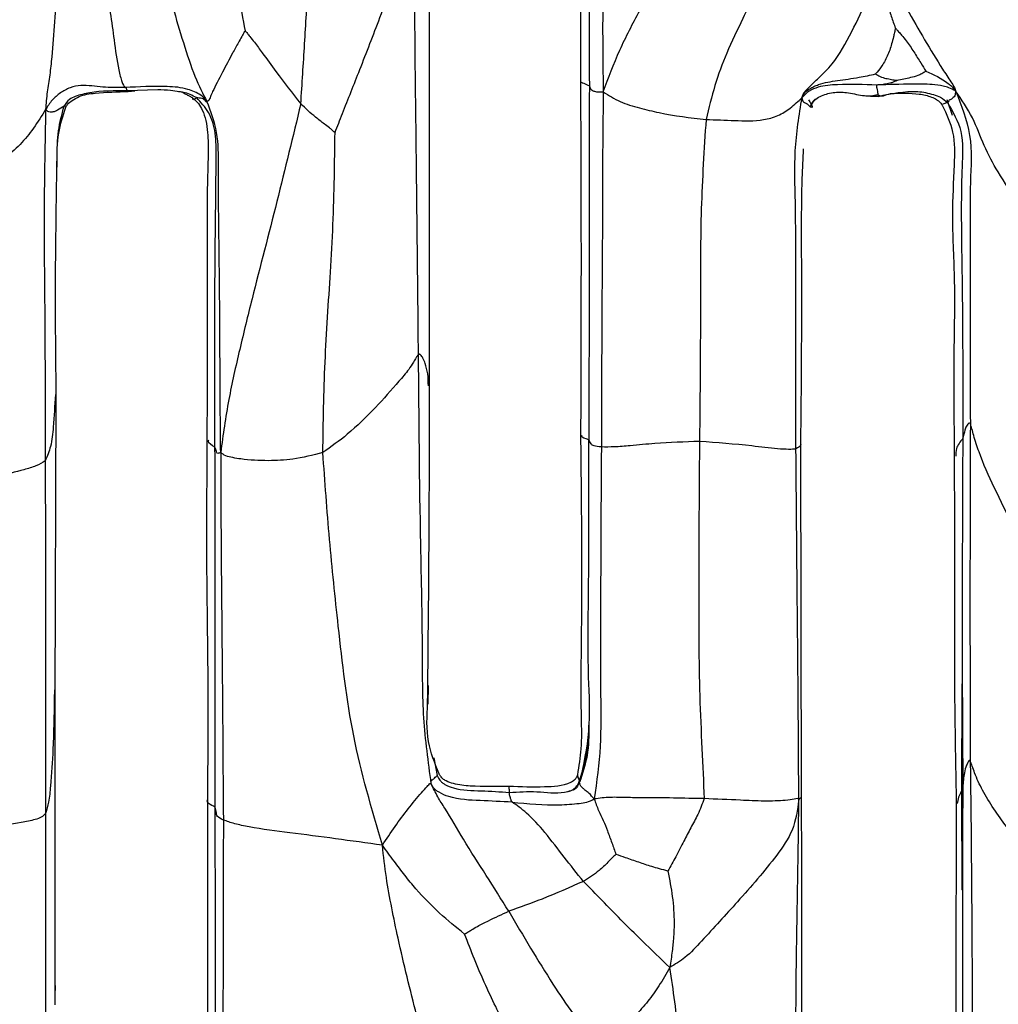
# Model space of a CAD drawing. Units: millimetres. Extents: x -1122 to 1820, y -1231 to 1748.
# Drawn here: x 162 to 193, y 489 to 521 of the extents above; entities that cross this region are included whole.
import ezdxf

# ---------------------------------------------------------------- set-up
doc = ezdxf.new("R2010")
doc.units = ezdxf.units.MM

msp = doc.modelspace()

# ---------------------------------------------------------------- linework, layer by layer
at = {"color": 7, "linetype": 'Continuous', "lineweight": 25}
for p, q in [((179.644, 529.818), (179.653, 518.553)), ((166.184, 518.304), (165.21, 518.271)), ((165.244, 518.254), (165.45, 518.279)), ((165.21, 518.271), (165.244, 518.254)), ((191.509, 517.487), (191.333, 517.991)), ((163.198, 517.783), (163.24, 517.796)), ((191.35, 517.898), (191.191, 517.846)), ((162.973, 515.958), (162.977, 516.132)), ((162.966, 515.608), (162.973, 515.958)), ((162.915, 498.949), (162.95, 508.483)), ((186.693, 495.743), (186.672, 507.03)), ((162.895, 499.184), (162.887, 498.902)), ((174.796, 499.325), (174.787, 498.727)), ((191.799, 495.903), (191.817, 499.38)), ((191.817, 499.365), (191.838, 496.21)), ((174.982, 497.022), (175.09, 496.458)), ((191.838, 496.21), (191.817, 493.013)), ((167.763, 495.687), (167.774, 484.258)), ((191.816, 492.815), (191.799, 495.903)), ((168.013, 494.081), (168.008, 495.453)), ((191.817, 493.013), (191.816, 492.803)), ((162.907, 489.394), (162.9, 489.155))]:
    msp.add_line(p, q, dxfattribs=at)
for points, knots in [([(179.915, 529.727), (179.918, 527.616), (179.923, 523.846), (179.931, 520.085), (179.934, 518.43)], [0, 0, 0, 0, 0.559972, 1, 1, 1, 1]), ([(180.339, 529.57), (180.345, 527.464), (180.352, 524.806), (180.364, 521.601), (180.353, 519.935), (180.369, 518.815), (180.377, 518.247)], [0, 0, 0, 0, 0.557772, 0.70387, 0.849951, 1, 1, 1, 1]), ([(165.705, 525.206), (165.777, 524.831), (165.925, 524.057), (166.227, 522.616), (166.581, 521.195), (166.991, 519.824), (167.368, 518.665), (167.622, 518.18), (167.751, 517.936)], [0, 0, 0, 0, 0.149971, 0.308667, 0.556844, 0.705079, 0.851004, 1, 1, 1, 1]), ([(168.156, 525.424), (168.191, 525.073), (168.258, 524.391), (168.43, 523.417), (168.558, 522.392), (168.747, 521.316), (168.893, 520.56), (168.964, 520.186)], [0, 0, 0, 0, 0.195751, 0.381123, 0.566861, 0.785353, 1, 1, 1, 1]), ([(170.74, 517.86), (170.782, 518.496), (170.866, 519.765), (170.964, 521.531), (171.119, 523.156), (171.199, 524.151), (171.239, 524.652)], [0, 0, 0, 0, 0.279737, 0.558408, 0.777261, 1, 1, 1, 1]), ([(180.377, 518.247), (180.542, 518.689), (180.864, 519.552), (181.54, 520.837), (182.263, 522.162), (183.134, 523.495), (183.827, 524.358), (184.171, 524.786)], [0, 0, 0, 0, 0.194779, 0.38016, 0.565886, 0.784396, 1, 1, 1, 1]), ([(171.832, 516.951), (171.91, 517.15), (172.079, 517.583), (172.345, 518.249), (172.745, 519.269), (173.181, 520.382), (173.633, 521.606), (173.992, 522.636), (174.176, 523.35), (174.271, 523.716)], [0, 0, 0, 0, 0.0893515, 0.1947176, 0.3001048, 0.5486739, 0.6965981, 0.8443643, 1, 1, 1, 1]), ([(174.49, 509.872), (174.463, 512.447), (174.43, 515.695), (174.38, 519.62), (174.374, 521.663), (174.306, 523.026), (174.271, 523.716)], [0, 0, 0, 0, 0.557849, 0.703941, 0.850021, 1, 1, 1, 1]), ([(186.708, 518.056), (186.734, 518.124), (186.788, 518.264), (187.002, 518.456), (187.288, 518.736), (187.804, 519.224), (188.3, 520.162), (188.735, 521.053), (189.03, 521.721), (189.198, 522.005), (189.271, 522.129)], [0, 0, 0, 0, 0.049526, 0.10201, 0.181766, 0.316639, 0.560387, 0.801873, 0.9136, 1, 1, 1, 1]), ([(189.271, 522.129), (189.335, 522.076), (189.464, 521.97), (189.59, 521.706), (189.796, 521.352), (190.134, 520.735), (190.611, 519.906), (191.084, 519.122), (191.404, 518.632), (191.547, 518.422), (191.596, 518.323), (191.598, 518.289), (191.599, 518.274)], [0, 0, 0, 0, 0.052959, 0.107564, 0.187962, 0.321907, 0.566774, 0.807409, 0.918834, 0.968924, 0.985659, 1, 1, 1, 1]), ([(189.271, 522.129), (189.285, 522.008), (189.31, 521.782), (189.345, 521.419), (189.427, 521.046), (189.548, 520.653), (189.641, 520.396), (189.687, 520.269)], [0, 0, 0, 0, 0.191926, 0.357645, 0.573547, 0.78919, 1, 1, 1, 1]), ([(164.477, 521.808), (164.507, 521.637), (164.569, 521.287), (164.694, 520.656), (164.795, 519.858), (164.9, 519.088), (165.044, 518.52), (165.103, 518.426), (165.133, 518.379)], [0, 0, 0, 0, 0.13424, 0.275889, 0.498563, 0.752286, 0.875026, 1, 1, 1, 1]), ([(185.487, 521.933), (185.377, 521.718), (185.15, 521.272), (184.765, 520.447), (184.307, 519.519), (183.915, 518.441), (183.74, 517.726), (183.652, 517.364)], [0, 0, 0, 0, 0.147091, 0.304782, 0.552839, 0.773779, 1, 1, 1, 1]), ([(162.974, 521.608), (162.924, 520.852), (162.862, 519.9), (162.749, 518.774), (162.65, 518.233), (162.624, 517.866), (162.611, 517.679)], [0, 0, 0, 0, 0.557359, 0.702469, 0.848041, 1, 1, 1, 1]), ([(174.845, 508.83), (174.846, 511.045), (174.848, 515.217), (174.843, 519.409), (174.84, 521.375)], [0, 0, 0, 0, 0.530941, 1, 1, 1, 1]), ([(168.964, 520.186), (168.956, 520.174), (168.938, 520.148), (168.904, 520.086), (168.841, 519.973), (168.726, 519.763), (168.518, 519.385), (168.231, 518.847), (167.978, 518.355), (167.859, 518.088), (167.811, 517.942), (167.772, 517.938), (167.751, 517.936)], [0, 0, 0, 0, 0.013834, 0.031391, 0.069969, 0.141284, 0.268346, 0.495832, 0.746008, 0.827994, 0.90853, 1, 1, 1, 1]), ([(168.964, 520.186), (168.976, 520.175), (169.002, 520.149), (169.052, 520.087), (169.139, 519.977), (169.299, 519.772), (169.58, 519.402), (170.053, 518.733), (170.473, 518.199), (170.74, 517.86)], [0, 0, 0, 0, 0.016473, 0.037171, 0.081094, 0.160904, 0.303338, 0.557472, 1, 1, 1, 1]), ([(189.687, 520.269), (189.687, 520.268), (189.685, 520.264), (189.682, 520.255), (189.676, 520.236), (189.667, 520.193), (189.65, 520.11), (189.617, 519.964), (189.549, 519.712), (189.442, 519.376), (189.253, 519.054), (189.114, 518.886), (189.055, 518.814)], [0, 0, 0, 0, 0.003084, 0.007573, 0.01713, 0.039925, 0.088053, 0.17106, 0.311383, 0.5647, 0.814757, 1, 1, 1, 1]), ([(189.687, 520.269), (189.689, 520.268), (189.693, 520.266), (189.7, 520.259), (189.715, 520.245), (189.745, 520.211), (189.801, 520.144), (189.9, 520.028), (190.071, 519.821), (190.273, 519.52), (190.477, 519.185), (190.603, 518.987), (190.658, 518.902)], [0, 0, 0, 0, 0.003241, 0.007819, 0.017403, 0.04001, 0.087552, 0.169802, 0.309009, 0.559611, 0.809139, 1, 1, 1, 1]), ([(190.658, 518.902), (190.653, 518.899), (190.644, 518.891), (190.62, 518.877), (190.579, 518.852), (190.507, 518.81), (190.373, 518.742), (190.104, 518.68), (189.879, 518.633), (189.735, 518.603)], [0, 0, 0, 0, 0.017657, 0.039668, 0.08572, 0.166816, 0.306148, 0.556086, 1, 1, 1, 1]), ([(190.658, 518.902), (190.903, 518.79), (191.189, 518.66), (191.493, 518.411), (191.56, 518.325), (191.599, 518.274)], [0, 0, 0, 0, 0.704708, 0.824825, 1, 1, 1, 1]), ([(186.708, 518.056), (186.741, 518.124), (186.797, 518.241), (186.954, 518.34), (187.09, 518.416), (187.382, 518.533), (187.863, 518.609), (188.472, 518.687), (188.879, 518.776), (189.055, 518.814)], [0, 0, 0, 0, 0.085551, 0.147016, 0.207678, 0.268492, 0.513757, 0.790225, 1, 1, 1, 1]), ([(189.055, 518.814), (189.071, 518.804), (189.104, 518.784), (189.168, 518.749), (189.27, 518.696), (189.427, 518.662), (189.574, 518.636), (189.672, 518.615), (189.714, 518.608), (189.729, 518.604), (189.734, 518.603), (189.735, 518.603)], [0, 0, 0, 0, 0.082888, 0.162372, 0.305054, 0.560537, 0.818324, 0.93237, 0.97913, 0.993454, 1, 1, 1, 1]), ([(189.735, 518.603), (189.735, 518.602), (189.734, 518.601), (189.731, 518.6), (189.724, 518.596), (189.708, 518.589), (189.678, 518.576), (189.623, 518.554), (189.525, 518.517), (189.381, 518.487), (189.251, 518.469), (189.168, 518.462), (189.119, 518.462), (189.102, 518.458), (189.094, 518.456)], [0, 0, 0, 0, 0.002945, 0.007245, 0.016427, 0.038416, 0.085183, 0.166989, 0.306531, 0.555984, 0.805757, 0.869, 0.930526, 1, 1, 1, 1]), ([(165.133, 518.379), (164.9, 518.378), (164.432, 518.375), (163.851, 518.477), (163.383, 518.39), (163.078, 518.214), (162.801, 517.987), (162.675, 517.783), (162.611, 517.679)], [0, 0, 0, 0, 0.248501, 0.498064, 0.620915, 0.74621, 0.870579, 1, 1, 1, 1]), ([(165.21, 518.271), (164.808, 518.275), (164.327, 518.28), (163.782, 518.164), (163.563, 518.107), (163.337, 518.004), (163.248, 517.863), (163.198, 517.783)], [0, 0, 0, 0, 0.553823, 0.662698, 0.77425, 0.872947, 1, 1, 1, 1]), ([(167.751, 517.936), (167.69, 518.007), (167.579, 518.139), (167.355, 518.243), (167.008, 518.379), (166.251, 518.438), (165.582, 518.403), (165.133, 518.379)], [0, 0, 0, 0, 0.100983, 0.184786, 0.26587, 0.508672, 1, 1, 1, 1]), ([(165.133, 518.379), (165.141, 518.384), (165.157, 518.394), (165.176, 518.368), (165.197, 518.308), (165.21, 518.271)], [0, 0, 0, 0, 0.280743, 0.560258, 1, 1, 1, 1]), ([(166.868, 518.245), (166.777, 518.26), (166.55, 518.296), (166.321, 518.301), (166.184, 518.304)], [0, 0, 0, 0, 0.403264, 1, 1, 1, 1]), ([(179.653, 518.553), (179.661, 516.672), (179.675, 512.915), (179.662, 509.167), (179.655, 507.296)], [0, 0, 0, 0, 0.500575, 1, 1, 1, 1]), ([(179.68, 518.552), (179.704, 518.54), (179.777, 518.502), (179.871, 518.459), (179.934, 518.43)], [0, 0, 0, 0, 0.327141, 1, 1, 1, 1]), ([(179.934, 518.43), (179.931, 516.323), (179.926, 512.561), (179.922, 508.807), (179.92, 507.156)], [0, 0, 0, 0, 0.559995, 1, 1, 1, 1]), ([(179.934, 518.43), (179.945, 518.389), (179.959, 518.337), (180.048, 518.278), (180.148, 518.237), (180.299, 518.244), (180.377, 518.247)], [0, 0, 0, 0, 0.55394, 0.698943, 0.843237, 1, 1, 1, 1]), ([(189.094, 518.456), (188.677, 518.472), (188.053, 518.495), (187.32, 518.438), (186.924, 518.279), (186.781, 518.131), (186.708, 518.056)], [0, 0, 0, 0, 0.5011014, 0.7494529, 0.8723174, 1, 1, 1, 1]), ([(189.094, 518.456), (189.088, 518.442), (189.079, 518.417), (189.087, 518.399), (189.106, 518.308), (189.115, 518.228), (189.133, 518.141), (189.142, 518.099)], [0, 0, 0, 0, 0.174995, 0.315679, 0.567365, 0.788708, 1, 1, 1, 1]), ([(191.599, 518.274), (191.531, 518.309), (191.406, 518.375), (191.158, 518.446), (190.764, 518.487), (190.058, 518.492), (189.47, 518.47), (189.094, 518.456)], [0, 0, 0, 0, 0.092227, 0.169546, 0.308068, 0.556979, 1, 1, 1, 1]), ([(189.142, 518.099), (189.56, 518.187), (190.06, 518.292), (190.651, 518.225), (190.891, 518.158), (191.144, 518.081), (191.278, 517.962), (191.35, 517.898)], [0, 0, 0, 0, 0.550327, 0.659615, 0.770148, 0.875092, 1, 1, 1, 1]), ([(191.599, 518.274), (191.597, 518.215), (191.594, 518.108), (191.517, 518.06), (191.483, 518.021), (191.431, 517.978), (191.413, 518.004), (191.375, 517.939), (191.35, 517.898)], [0, 0, 0, 0, 0.095059, 0.1720052, 0.2490329, 0.3262815, 0.5675099, 1, 1, 1, 1]), ([(195.08, 512.772), (194.822, 513.087), (194.311, 513.709), (193.621, 514.69), (192.981, 515.602), (192.493, 516.523), (192.166, 517.451), (191.792, 517.993), (191.599, 518.274)], [0, 0, 0, 0, 0.187261, 0.371149, 0.554964, 0.698963, 0.84429, 1, 1, 1, 1]), ([(191.599, 518.274), (191.787, 517.812), (192.156, 516.903), (192.059, 515.347), (192.07, 513.862), (192.065, 511.292), (192.069, 509.227), (192.073, 507.661)], [0, 0, 0, 0, 0.143758, 0.2832, 0.422695, 0.562025, 1, 1, 1, 1]), ([(163.255, 517.757), (163.271, 517.786), (163.319, 517.876), (163.477, 517.973), (163.744, 518.149), (164.369, 518.23), (164.894, 518.244), (165.244, 518.254)], [0, 0, 0, 0, 0.046321, 0.139292, 0.260562, 0.507052, 1, 1, 1, 1]), ([(166.841, 518.254), (166.856, 518.252), (166.961, 518.241), (166.995, 518.212), (167.114, 518.147), (167.203, 518.108), (167.268, 518.064), (167.302, 518.04)], [0, 0, 0, 0, 0.067209, 0.462984, 0.71758, 0.849756, 1, 1, 1, 1]), ([(167.413, 518.058), (167.282, 518.127), (167.108, 518.219), (166.915, 518.24), (166.868, 518.245)], [0, 0, 0, 0, 0.755707, 1, 1, 1, 1]), ([(167.413, 518.058), (167.36, 518.007), (167.299, 517.95), (167.3, 518.031), (167.301, 518.04)], [0, 0, 0, 0, 0.88298, 1, 1, 1, 1]), ([(167.302, 518.04), (167.366, 517.987), (167.487, 517.886), (167.622, 517.631), (167.725, 517.339), (167.792, 516.842), (167.792, 516.123), (167.744, 514.853), (167.761, 512.921), (167.759, 510.258), (167.753, 508.267), (167.75, 507.16)], [0, 0, 0, 0, 0.02757, 0.052247, 0.086929, 0.121101, 0.183482, 0.28033, 0.460462, 0.700245, 1, 1, 1, 1]), ([(167.751, 517.936), (167.744, 517.924), (167.73, 517.901), (167.668, 518.006), (167.562, 518.039), (167.475, 518.05), (167.413, 518.058)], [0, 0, 0, 0, 0.204157, 0.387113, 0.570098, 1, 1, 1, 1]), ([(168.007, 506.919), (168, 509.05), (167.99, 512.123), (168.043, 515.477), (168.047, 516.908), (167.859, 517.589), (167.556, 517.908), (167.413, 518.058)], [0, 0, 0, 0, 0.568722, 0.82029, 0.885367, 0.946221, 1, 1, 1, 1]), ([(180.377, 518.247), (180.369, 517.532), (180.352, 516.116), (180.353, 513.996), (180.328, 510.94), (180.321, 508.588), (180.317, 506.937)], [0, 0, 0, 0, 0.189969, 0.375886, 0.561798, 1, 1, 1, 1]), ([(180.377, 518.247), (180.55, 518.133), (180.89, 517.908), (181.535, 517.731), (182.43, 517.498), (183.148, 517.419), (183.652, 517.364)], [0, 0, 0, 0, 0.19207, 0.377358, 0.56303, 1, 1, 1, 1]), ([(183.652, 517.364), (183.956, 517.352), (184.566, 517.327), (185.341, 517.301), (185.952, 517.467), (186.36, 517.729), (186.588, 517.943), (186.708, 518.056)], [0, 0, 0, 0, 0.275228, 0.553112, 0.694553, 0.839323, 1, 1, 1, 1]), ([(186.517, 506.872), (186.518, 508.948), (186.52, 511.565), (186.507, 514.728), (186.444, 516.394), (186.618, 517.493), (186.708, 518.056)], [0, 0, 0, 0, 0.556369, 0.70154, 0.84703, 1, 1, 1, 1]), ([(186.708, 518.056), (186.721, 518.002), (186.746, 517.901), (186.82, 517.892), (186.841, 517.874), (186.855, 517.87), (186.905, 517.827), (186.951, 517.786), (186.98, 517.759)], [0, 0, 0, 0, 0.090728, 0.168162, 0.245323, 0.322829, 0.566499, 1, 1, 1, 1]), ([(186.919, 517.986), (186.971, 517.897), (187.072, 517.725), (187.01, 517.748), (186.98, 517.759)], [0, 0, 0, 0, 0.5118347, 1, 1, 1, 1]), ([(186.974, 517.77), (186.99, 517.813), (187.02, 517.889), (187.076, 517.96), (187.133, 518.007), (187.165, 518.022), (187.18, 518.03)], [0, 0, 0, 0, 0.313573, 0.565555, 0.794025, 1, 1, 1, 1]), ([(186.98, 517.759), (187.018, 517.84), (187.085, 517.983), (187.288, 518.098), (187.483, 518.179), (187.697, 518.225), (187.914, 518.236), (188.228, 518.216), (188.63, 518.11), (188.972, 518.102), (189.142, 518.099)], [0, 0, 0, 0, 0.110198, 0.195514, 0.288345, 0.382243, 0.474522, 0.566663, 0.784945, 1, 1, 1, 1]), ([(188.746, 518.111), (188.805, 518.111), (188.923, 518.112), (189.049, 518.139), (189.113, 518.152)], [0, 0, 0, 0, 0.496111, 1, 1, 1, 1]), ([(189.113, 518.152), (189.143, 518.138), (189.189, 518.116), (189.253, 518.107), (189.36, 518.135), (189.452, 518.165), (189.527, 518.189)], [0, 0, 0, 0, 0.235769, 0.353384, 0.473462, 1, 1, 1, 1]), ([(189.527, 518.189), (189.837, 518.2), (190.284, 518.217), (190.774, 518.111), (190.973, 518.01), (191.093, 517.936), (191.147, 517.86), (191.179, 517.814)], [0, 0, 0, 0, 0.520429, 0.751911, 0.861638, 0.917925, 1, 1, 1, 1]), ([(162.611, 517.679), (162.486, 517.478), (162.243, 517.089), (161.808, 516.546), (161.239, 516.064), (160.543, 515.779), (160.028, 515.718), (159.802, 515.691)], [0, 0, 0, 0, 0.197264, 0.382437, 0.569693, 0.811181, 1, 1, 1, 1]), ([(162.611, 517.679), (162.59, 516.621), (162.548, 514.527), (162.592, 510.79), (162.597, 508.118), (162.599, 506.484)], [0, 0, 0, 0, 0.284069, 0.56211, 1, 1, 1, 1]), ([(163.198, 517.783), (163.134, 517.743), (163.042, 517.685), (162.896, 517.604), (162.794, 517.598), (162.709, 517.591), (162.644, 517.649), (162.611, 517.679)], [0, 0, 0, 0, 0.55547, 0.799569, 0.863458, 0.929103, 1, 1, 1, 1]), ([(162.974, 515.949), (162.976, 516.28), (162.981, 516.903), (163.167, 517.484), (163.255, 517.757)], [0, 0, 0, 0, 0.531575, 1, 1, 1, 1]), ([(162.977, 516.132), (162.98, 516.423), (162.987, 516.983), (163.13, 517.524), (163.198, 517.783)], [0, 0, 0, 0, 0.520746, 1, 1, 1, 1]), ([(168.188, 506.756), (168.181, 507.479), (168.168, 508.898), (168.163, 511.011), (168.138, 513.329), (168.111, 515.297), (168.122, 516.951), (167.873, 517.61), (167.751, 517.936)], [0, 0, 0, 0, 0.193505, 0.379858, 0.565921, 0.811372, 0.906938, 1, 1, 1, 1]), ([(170.74, 517.86), (170.49, 516.823), (169.988, 514.744), (169.305, 512.134), (168.788, 510.03), (168.416, 508.39), (168.266, 507.314), (168.188, 506.756)], [0, 0, 0, 0, 0.276515, 0.55419, 0.698893, 0.843872, 1, 1, 1, 1]), ([(171.832, 516.951), (171.829, 516.953), (171.82, 516.956), (171.805, 516.967), (171.777, 516.99), (171.725, 517.035), (171.628, 517.114), (171.453, 517.249), (171.134, 517.486), (170.895, 517.714), (170.74, 517.86)], [0, 0, 0, 0, 0.007812, 0.018566, 0.040001, 0.084361, 0.163681, 0.303019, 0.550955, 1, 1, 1, 1]), ([(191.179, 517.815), (191.311, 517.534), (191.594, 516.935), (191.552, 515.727), (191.467, 514.198), (191.597, 512.158), (191.527, 509.635), (191.549, 507.774), (191.561, 506.75)], [0, 0, 0, 0, 0.0824, 0.176225, 0.318699, 0.49611, 0.722639, 1, 1, 1, 1]), ([(191.35, 517.898), (191.52, 517.601), (191.88, 516.967), (191.797, 515.835), (191.774, 514.184), (191.834, 511.285), (191.832, 508.796), (191.831, 507.2)], [0, 0, 0, 0, 0.092681, 0.197619, 0.304243, 0.554016, 1, 1, 1, 1]), ([(183.652, 517.364), (183.591, 516.414), (183.467, 514.504), (183.483, 511.087), (183.458, 508.62), (183.444, 507.113)], [0, 0, 0, 0, 0.277973, 0.558768, 1, 1, 1, 1]), ([(171.444, 506.748), (171.458, 507.708), (171.487, 509.627), (171.663, 512.045), (171.773, 514.008), (171.812, 515.491), (171.825, 516.473), (171.832, 516.951)], [0, 0, 0, 0, 0.282037, 0.564263, 0.712051, 0.859769, 1, 1, 1, 1]), ([(186.672, 507.022), (186.69, 508.837), (186.718, 511.659), (186.682, 514.796), (186.743, 516.115), (186.757, 516.426)], [0, 0, 0, 0, 0.579782, 0.900855, 1, 1, 1, 1]), ([(162.95, 508.483), (162.936, 509.748), (162.911, 512.23), (162.953, 514.726), (162.974, 515.949)], [0, 0, 0, 0, 0.509775, 1, 1, 1, 1]), ([(174.49, 509.872), (174.464, 509.841), (174.407, 509.773), (174.314, 509.598), (174.144, 509.341), (173.732, 508.857), (173.092, 508.145), (172.313, 507.366), (171.709, 506.937), (171.444, 506.748)], [0, 0, 0, 0, 0.033244, 0.072824, 0.135972, 0.246174, 0.497622, 0.780014, 1, 1, 1, 1]), ([(174.805, 508.879), (174.804, 509.003), (174.801, 509.235), (174.724, 509.537), (174.652, 509.734), (174.583, 509.84), (174.538, 509.877), (174.515, 509.886), (174.498, 509.877), (174.49, 509.872)], [0, 0, 0, 0, 0.37031, 0.688638, 0.848445, 0.940741, 0.962892, 0.982425, 1, 1, 1, 1]), ([(174.897, 496.198), (174.803, 496.896), (174.611, 498.307), (174.63, 500.848), (174.535, 504.701), (174.507, 507.852), (174.49, 509.872)], [0, 0, 0, 0, 0.154115, 0.311446, 0.5586, 1, 1, 1, 1]), ([(174.78, 498.763), (174.798, 500.421), (174.835, 503.776), (174.841, 507.16), (174.844, 508.872)], [0, 0, 0, 0, 0.494182, 1, 1, 1, 1]), ([(162.921, 508.594), (162.901, 508.253), (162.868, 507.715), (162.806, 506.987), (162.662, 506.637), (162.599, 506.484)], [0, 0, 0, 0, 0.49495, 0.779751, 1, 1, 1, 1]), ([(192.073, 507.661), (192.069, 507.668), (192.062, 507.683), (192.046, 507.695), (192.02, 507.685), (191.98, 507.642), (191.931, 507.569), (191.89, 507.418), (191.855, 507.287), (191.831, 507.2)], [0, 0, 0, 0, 0.014385, 0.027946, 0.057334, 0.121546, 0.24731, 0.497823, 1, 1, 1, 1]), ([(192.073, 507.661), (192.066, 505.653), (192.055, 502.067), (192.066, 498.49), (192.071, 496.916)], [0, 0, 0, 0, 0.559979, 1, 1, 1, 1]), ([(194.119, 503.143), (193.679, 503.96), (193.048, 505.134), (192.413, 506.555), (192.206, 507.187), (192.129, 507.495), (192.09, 507.61), (192.073, 507.661)], [0, 0, 0, 0, 0.563732, 0.809906, 0.920936, 0.964556, 1, 1, 1, 1]), ([(179.655, 507.296), (179.667, 506.212), (179.689, 504.162), (179.685, 501.166), (179.649, 498.921), (179.7, 497.361), (179.599, 496.758), (179.554, 496.482)], [0, 0, 0, 0, 0.301701, 0.570632, 0.832113, 0.92339, 1, 1, 1, 1]), ([(179.92, 507.156), (179.798, 507.193), (179.65, 507.237), (179.701, 507.287), (179.71, 507.296)], [0, 0, 0, 0, 0.828382, 1, 1, 1, 1]), ([(167.75, 507.16), (167.741, 505.669), (167.724, 502.9), (167.799, 499.089), (167.774, 496.75), (167.763, 495.687)], [0, 0, 0, 0, 0.388833, 0.722248, 1, 1, 1, 1]), ([(168.007, 506.919), (167.9, 506.983), (167.767, 507.063), (167.804, 507.143), (167.812, 507.158)], [0, 0, 0, 0, 0.802182, 1, 1, 1, 1]), ([(179.641, 496.259), (179.757, 496.794), (179.996, 497.897), (179.876, 499.926), (179.924, 503.01), (179.922, 505.536), (179.92, 507.156)], [0, 0, 0, 0, 0.149291, 0.307662, 0.556203, 1, 1, 1, 1]), ([(179.92, 507.156), (179.934, 507.113), (179.953, 507.053), (180.04, 506.974), (180.225, 506.949), (180.317, 506.937)], [0, 0, 0, 0, 0.561364, 0.78164, 1, 1, 1, 1]), ([(180.317, 506.937), (180.452, 506.936), (180.723, 506.933), (181.333, 506.981), (182.229, 507.077), (182.969, 507.099), (183.444, 507.113)], [0, 0, 0, 0, 0.154564, 0.310946, 0.558731, 1, 1, 1, 1]), ([(183.444, 507.113), (183.428, 504.968), (183.408, 502.262), (183.438, 498.997), (183.522, 497.344), (183.569, 496.253), (183.592, 495.722)], [0, 0, 0, 0, 0.564166, 0.711897, 0.859659, 1, 1, 1, 1]), ([(183.444, 507.113), (183.999, 507.072), (184.83, 507.012), (185.805, 506.884), (186.315, 506.854), (186.449, 506.866), (186.517, 506.872)], [0, 0, 0, 0, 0.502954, 0.752491, 0.874375, 1, 1, 1, 1]), ([(186.664, 507.022), (186.669, 507.004), (186.683, 506.954), (186.583, 506.905), (186.517, 506.872)], [0, 0, 0, 0, 0.345079, 1, 1, 1, 1]), ([(191.831, 507.2), (191.749, 507.092), (191.602, 506.899), (191.607, 506.715), (191.609, 506.635)], [0, 0, 0, 0, 0.562366, 1, 1, 1, 1]), ([(191.831, 507.2), (191.822, 505.112), (191.805, 501.384), (191.822, 497.672), (191.83, 496.038)], [0, 0, 0, 0, 0.559993, 1, 1, 1, 1]), ([(168.188, 506.756), (168.154, 506.741), (168.086, 506.71), (168.062, 506.742), (168.049, 506.795), (168.025, 506.868), (168.007, 506.919)], [0, 0, 0, 0, 0.186238, 0.375148, 0.5609, 1, 1, 1, 1]), ([(168.008, 495.453), (168.012, 497.597), (168.019, 501.426), (168.011, 505.241), (168.007, 506.919)], [0, 0, 0, 0, 0.560018, 1, 1, 1, 1]), ([(171.444, 506.748), (171.126, 506.669), (170.556, 506.526), (169.675, 506.474), (169.014, 506.512), (168.57, 506.586), (168.325, 506.633), (168.236, 506.713), (168.188, 506.756)], [0, 0, 0, 0, 0.27841, 0.498433, 0.74742, 0.828657, 0.90881, 1, 1, 1, 1]), ([(168.188, 506.756), (168.19, 506.014), (168.195, 504.545), (168.213, 502.347), (168.243, 499.182), (168.261, 496.749), (168.273, 495.04)], [0, 0, 0, 0, 0.189822, 0.375772, 0.561725, 1, 1, 1, 1]), ([(173.34, 494.235), (173.001, 495.391), (172.329, 497.678), (171.96, 500.972), (171.642, 503.98), (171.51, 505.826), (171.444, 506.748)], [0, 0, 0, 0, 0.2843725, 0.5624529, 0.781342, 1, 1, 1, 1]), ([(180.317, 506.937), (180.304, 504.845), (180.287, 502.207), (180.288, 499.031), (180.321, 497.384), (180.167, 496.273), (180.089, 495.712)], [0, 0, 0, 0, 0.558726, 0.704517, 0.850697, 1, 1, 1, 1]), ([(186.608, 495.69), (186.604, 496.283), (186.597, 497.457), (186.583, 499.536), (186.553, 502.673), (186.531, 505.232), (186.517, 506.872)], [0, 0, 0, 0, 0.159148, 0.315535, 0.561271, 1, 1, 1, 1]), ([(191.561, 506.756), (191.563, 505.291), (191.567, 502.586), (191.561, 498.855), (191.606, 496.587), (191.626, 495.562)], [0, 0, 0, 0, 0.393027, 0.72577, 1, 1, 1, 1]), ([(162.599, 506.484), (162.506, 506.427), (162.318, 506.313), (161.781, 506.163), (161.102, 505.986), (160.279, 505.871), (159.719, 505.868), (159.44, 505.867)], [0, 0, 0, 0, 0.123429, 0.246853, 0.498389, 0.749684, 1, 1, 1, 1]), ([(162.599, 506.484), (162.603, 504.387), (162.61, 500.64), (162.61, 496.897), (162.611, 495.25)], [0, 0, 0, 0, 0.559929, 1, 1, 1, 1]), ([(162.887, 498.902), (162.878, 498.366), (162.862, 497.447), (162.786, 496.348), (162.726, 495.65), (162.645, 495.37), (162.611, 495.25)], [0, 0, 0, 0, 0.4420982, 0.7580246, 0.8966089, 1, 1, 1, 1]), ([(162.912, 489.171), (162.914, 490.836), (162.918, 494.103), (162.916, 497.356), (162.915, 498.95)], [0, 0, 0, 0, 0.509759, 1, 1, 1, 1]), ([(175.15, 496.511), (175.012, 496.848), (174.722, 497.559), (174.76, 498.348), (174.78, 498.763)], [0, 0, 0, 0, 0.474637, 1, 1, 1, 1]), ([(179.922, 498.057), (179.918, 497.734), (179.912, 497.112), (179.717, 496.525), (179.623, 496.242)], [0, 0, 0, 0, 0.519526, 1, 1, 1, 1]), ([(179.628, 496.331), (179.715, 496.595), (179.897, 497.152), (179.913, 497.746), (179.922, 498.058)], [0, 0, 0, 0, 0.474491, 1, 1, 1, 1]), ([(192.071, 496.916), (192.067, 496.923), (192.059, 496.937), (192.04, 496.943), (192.012, 496.914), (191.968, 496.832), (191.912, 496.685), (191.854, 496.411), (191.839, 496.187), (191.83, 496.038)], [0, 0, 0, 0, 0.012619, 0.024817, 0.052594, 0.115535, 0.242006, 0.494903, 1, 1, 1, 1]), ([(195.197, 492.415), (194.995, 492.628), (194.595, 493.05), (193.976, 493.888), (193.218, 494.811), (192.561, 495.757), (192.246, 496.422), (192.139, 496.748), (192.092, 496.864), (192.071, 496.916)], [0, 0, 0, 0, 0.159374, 0.316709, 0.566971, 0.81505, 0.924227, 0.965987, 1, 1, 1, 1]), ([(192.071, 496.916), (192.096, 494.61), (192.139, 490.495), (192.127, 486.397), (192.122, 484.596)], [0, 0, 0, 0, 0.560313, 1, 1, 1, 1]), ([(174.897, 496.198), (174.898, 496.242), (174.898, 496.325), (174.93, 496.317), (174.937, 496.328), (174.947, 496.331), (174.978, 496.362), (175.046, 496.421), (175.09, 496.458)], [0, 0, 0, 0, 0.091019, 0.168436, 0.24593, 0.323563, 0.567114, 1, 1, 1, 1]), ([(175.09, 496.458), (175.113, 496.405), (175.15, 496.319), (175.246, 496.231), (175.387, 496.139), (175.791, 495.976), (176.493, 495.985), (177.089, 495.941), (177.388, 495.919)], [0, 0, 0, 0, 0.07018, 0.113688, 0.153351, 0.272572, 0.635619, 1, 1, 1, 1]), ([(177.378, 496.11), (176.966, 496.104), (176.375, 496.095), (175.696, 496.161), (175.408, 496.265), (175.272, 496.34), (175.199, 496.421), (175.168, 496.477), (175.15, 496.511)], [0, 0, 0, 0, 0.52443, 0.753097, 0.8595651, 0.9131892, 0.9484675, 1, 1, 1, 1]), ([(179.554, 496.482), (179.541, 496.444), (179.52, 496.379), (179.443, 496.29), (179.123, 496.124), (178.404, 496.073), (177.752, 496.096), (177.378, 496.11)], [0, 0, 0, 0, 0.0532887, 0.0889295, 0.1485674, 0.5108322, 1, 1, 1, 1]), ([(179.271, 495.951), (179.307, 495.963), (179.379, 495.987), (179.474, 496.058), (179.569, 496.159), (179.606, 496.267), (179.628, 496.331)], [0, 0, 0, 0, 0.213213, 0.43125, 0.665576, 1, 1, 1, 1]), ([(179.633, 496.278), (179.601, 496.343), (179.555, 496.436), (179.567, 496.46), (179.57, 496.467)], [0, 0, 0, 0, 0.697996, 1, 1, 1, 1]), ([(173.34, 494.235), (173.473, 494.438), (173.731, 494.832), (174.149, 495.384), (174.526, 495.853), (174.736, 496.072), (174.817, 496.165), (174.861, 496.222), (174.885, 496.206), (174.897, 496.198)], [0, 0, 0, 0, 0.261357, 0.50733, 0.745629, 0.867818, 0.909008, 0.950678, 1, 1, 1, 1]), ([(177.365, 492.136), (177.127, 492.518), (176.649, 493.287), (175.952, 494.351), (175.445, 495.251), (175.09, 495.782), (174.963, 496.056), (174.897, 496.198)], [0, 0, 0, 0, 0.27819, 0.559988, 0.799366, 0.896361, 1, 1, 1, 1]), ([(177.471, 495.611), (177.135, 495.628), (176.464, 495.661), (175.667, 495.688), (175.209, 495.881), (175.053, 495.985), (174.952, 496.073), (174.917, 496.152), (174.897, 496.198)], [0, 0, 0, 0, 0.369207, 0.737428, 0.858487, 0.898851, 0.941356, 1, 1, 1, 1]), ([(177.388, 495.919), (177.386, 495.978), (177.383, 496.096), (177.377, 496.093), (177.374, 496.092)], [0, 0, 0, 0, 0.502712, 1, 1, 1, 1]), ([(179.623, 496.242), (179.596, 496.186), (179.55, 496.086), (179.438, 495.994), (179.337, 495.968), (179.272, 495.951)], [0, 0, 0, 0, 0.311519, 0.549667, 1, 1, 1, 1]), ([(180.089, 495.712), (180.034, 495.776), (179.936, 495.891), (179.811, 495.977), (179.678, 496.099), (179.62, 496.18), (179.633, 496.21), (179.64, 496.227)], [0, 0, 0, 0, 0.121683, 0.218288, 0.315332, 0.605574, 1, 1, 1, 1]), ([(191.83, 496.038), (191.78, 495.947), (191.694, 495.791), (191.663, 495.631), (191.65, 495.564)], [0, 0, 0, 0, 0.581189, 1, 1, 1, 1]), ([(191.83, 496.038), (191.823, 493.885), (191.812, 490.039), (191.824, 486.172), (191.829, 484.471)], [0, 0, 0, 0, 0.559996, 1, 1, 1, 1]), ([(168.008, 495.453), (167.866, 495.525), (167.715, 495.602), (167.771, 495.682), (167.774, 495.687)], [0, 0, 0, 0, 0.942092, 1, 1, 1, 1]), ([(177.471, 495.611), (177.455, 495.643), (177.426, 495.701), (177.419, 495.767), (177.395, 495.826), (177.384, 495.846), (177.386, 495.891), (177.388, 495.919)], [0, 0, 0, 0, 0.095448, 0.172775, 0.311086, 0.558781, 1, 1, 1, 1]), ([(177.388, 495.919), (177.679, 495.938), (178.262, 495.974), (178.933, 495.868), (179.282, 495.963), (179.351, 495.982)], [0, 0, 0, 0, 0.444064, 0.889826, 1, 1, 1, 1]), ([(177.471, 495.611), (177.977, 495.561), (178.704, 495.489), (179.494, 495.557), (179.86, 495.599), (180.011, 495.673), (180.089, 495.712)], [0, 0, 0, 0, 0.557402, 0.799743, 0.896188, 1, 1, 1, 1]), ([(183.592, 495.722), (182.938, 495.735), (182.112, 495.752), (181.119, 495.752), (180.587, 495.776), (180.259, 495.734), (180.089, 495.712)], [0, 0, 0, 0, 0.554473, 0.700024, 0.844669, 1, 1, 1, 1]), ([(180.089, 495.712), (180.133, 495.588), (180.215, 495.356), (180.383, 495.024), (180.518, 494.679), (180.648, 494.32), (180.738, 494.07), (180.782, 493.947)], [0, 0, 0, 0, 0.207336, 0.391411, 0.575779, 0.793346, 1, 1, 1, 1]), ([(183.592, 495.722), (183.53, 495.551), (183.413, 495.231), (183.159, 494.799), (182.939, 494.344), (182.696, 493.883), (182.523, 493.565), (182.439, 493.412)], [0, 0, 0, 0, 0.210438, 0.395364, 0.579858, 0.796895, 1, 1, 1, 1]), ([(186.608, 495.69), (186.564, 495.361), (186.481, 494.733), (185.91, 493.909), (185.292, 493.155), (184.495, 492.251), (183.727, 491.425), (183.045, 490.67), (182.664, 490.443), (182.497, 490.345)], [0, 0, 0, 0, 0.150259, 0.286573, 0.424567, 0.564947, 0.810332, 0.917346, 1, 1, 1, 1]), ([(186.608, 495.69), (186.596, 495.707), (186.574, 495.738), (186.435, 495.69), (186.126, 495.654), (185.483, 495.633), (184.614, 495.681), (183.977, 495.706), (183.592, 495.722)], [0, 0, 0, 0, 0.0716249, 0.1336848, 0.2558635, 0.4581327, 0.6720349, 1, 1, 1, 1]), ([(186.501, 484.005), (186.504, 486.173), (186.507, 488.908), (186.557, 492.23), (186.59, 493.959), (186.602, 495.11), (186.608, 495.69)], [0, 0, 0, 0, 0.558862, 0.7051652, 0.8513962, 1, 1, 1, 1]), ([(186.681, 495.745), (186.685, 495.742), (186.694, 495.736), (186.674, 495.728), (186.65, 495.744), (186.622, 495.709), (186.608, 495.69)], [0, 0, 0, 0, 0.209232, 0.464304, 0.719463, 1, 1, 1, 1]), ([(186.706, 484.167), (186.704, 485.444), (186.7, 488.022), (186.715, 491.934), (186.7, 494.493), (186.693, 495.743)], [0, 0, 0, 0, 0.334166, 0.674831, 1, 1, 1, 1]), ([(168.273, 495.04), (168.196, 495.079), (168.042, 495.157), (168.065, 495.292), (168.03, 495.392), (168.008, 495.453)], [0, 0, 0, 0, 0.282978, 0.561981, 1, 1, 1, 1]), ([(179.746, 493.087), (179.54, 493.341), (179.126, 493.854), (178.564, 494.61), (177.975, 495.262), (177.625, 495.504), (177.471, 495.611)], [0, 0, 0, 0, 0.280439, 0.563959, 0.807361, 1, 1, 1, 1]), ([(191.626, 495.562), (191.62, 494.088), (191.61, 491.36), (191.611, 487.582), (191.62, 485.286), (191.624, 484.247)], [0, 0, 0, 0, 0.391644, 0.72465, 1, 1, 1, 1]), ([(162.611, 495.25), (162.568, 495.205), (162.483, 495.114), (162.221, 495.037), (161.672, 494.919), (160.866, 494.814), (159.91, 494.733), (159.262, 494.747), (158.939, 494.754)], [0, 0, 0, 0, 0.061181, 0.123755, 0.246895, 0.498336, 0.749248, 1, 1, 1, 1]), ([(162.611, 495.25), (162.609, 493.168), (162.606, 490.677), (162.603, 487.779), (162.6, 486.555), (162.585, 485.277), (162.606, 484.414), (162.617, 483.955)], [0, 0, 0, 0, 0.552298, 0.660751, 0.769148, 0.877354, 1, 1, 1, 1]), ([(168.273, 495.04), (168.272, 492.907), (168.27, 490.216), (168.244, 486.973), (168.226, 485.281), (168.214, 484.149), (168.208, 483.572)], [0, 0, 0, 0, 0.557025, 0.702888, 0.848699, 1, 1, 1, 1]), ([(173.34, 494.235), (172.844, 494.306), (171.861, 494.445), (170.442, 494.629), (169.36, 494.765), (168.614, 494.92), (168.386, 495), (168.273, 495.04)], [0, 0, 0, 0, 0.286135, 0.56621, 0.814362, 0.907635, 1, 1, 1, 1]), ([(175.96, 491.406), (175.689, 491.625), (175.138, 492.069), (174.513, 492.711), (174.05, 493.279), (173.697, 493.745), (173.463, 494.066), (173.34, 494.235)], [0, 0, 0, 0, 0.268033, 0.546066, 0.691894, 0.837399, 1, 1, 1, 1]), ([(174.725, 487.865), (174.627, 488.171), (174.432, 488.788), (174.125, 490.053), (173.853, 491.18), (173.635, 492.242), (173.453, 493.223), (173.379, 493.892), (173.34, 494.235)], [0, 0, 0, 0, 0.183259, 0.368302, 0.55435, 0.700249, 0.846141, 1, 1, 1, 1]), ([(168.014, 488.477), (168.019, 489.123), (168.035, 490.99), (168.022, 492.859), (168.013, 494.081)], [0, 0, 0, 0, 0.346047, 1, 1, 1, 1]), ([(180.782, 493.947), (180.698, 493.863), (180.522, 493.688), (180.199, 493.374), (179.918, 493.196), (179.746, 493.087)], [0, 0, 0, 0, 0.267011, 0.551258, 1, 1, 1, 1]), ([(182.439, 493.412), (182.348, 493.437), (182.178, 493.486), (181.864, 493.571), (181.507, 493.694), (181.126, 493.826), (180.885, 493.911), (180.782, 493.947)], [0, 0, 0, 0, 0.16255, 0.305004, 0.559257, 0.813544, 1, 1, 1, 1]), ([(182.439, 493.412), (182.489, 493.142), (182.592, 492.594), (182.645, 491.887), (182.621, 491.307), (182.574, 490.837), (182.524, 490.518), (182.497, 490.345)], [0, 0, 0, 0, 0.266739, 0.542316, 0.686598, 0.830653, 1, 1, 1, 1]), ([(179.746, 493.087), (179.31, 492.892), (178.528, 492.544), (177.721, 492.261), (177.365, 492.136)], [0, 0, 0, 0, 0.558708, 1, 1, 1, 1]), ([(182.497, 490.345), (182.203, 490.625), (181.676, 491.126), (180.756, 492.039), (180.14, 492.678), (179.746, 493.087)], [0, 0, 0, 0, 0.313626, 0.560295, 1, 1, 1, 1]), ([(175.96, 491.406), (175.996, 491.429), (176.068, 491.473), (176.202, 491.556), (176.414, 491.685), (176.814, 491.88), (177.149, 492.036), (177.365, 492.136)], [0, 0, 0, 0, 0.080992, 0.159802, 0.300384, 0.551293, 1, 1, 1, 1]), ([(177.365, 492.136), (177.829, 491.349), (178.497, 490.217), (179.285, 489.033), (179.709, 488.502), (179.833, 488.227), (179.897, 488.085)], [0, 0, 0, 0, 0.556784, 0.800377, 0.896468, 1, 1, 1, 1]), ([(177.265, 488.602), (177.226, 488.637), (177.148, 488.707), (176.944, 489.099), (176.627, 489.772), (176.273, 490.589), (176.062, 491.14), (175.96, 491.406)], [0, 0, 0, 0, 0.124667, 0.250154, 0.501578, 0.758287, 1, 1, 1, 1]), ([(182.497, 490.345), (182.385, 490.146), (182.175, 489.772), (181.805, 489.258), (181.336, 488.726), (180.792, 488.348), (180.241, 488.128), (180.014, 488.099), (179.897, 488.085)], [0, 0, 0, 0, 0.1853, 0.3478687, 0.5121281, 0.7543297, 0.8736011, 1, 1, 1, 1]), ([(183.214, 480.455), (183.101, 482.294), (182.945, 484.853), (182.826, 488.162), (182.608, 489.612), (182.497, 490.345)], [0, 0, 0, 0, 0.558509, 0.776939, 1, 1, 1, 1]), ([(162.913, 489.769), (162.913, 489.737), (162.915, 489.685), (162.913, 489.632), (162.912, 489.611)], [0, 0, 0, 0, 0.601127, 1, 1, 1, 1])]:
    msp.add_open_spline(points, degree=3, knots=knots, dxfattribs=at)

doc.saveas('drawing.dxf')
